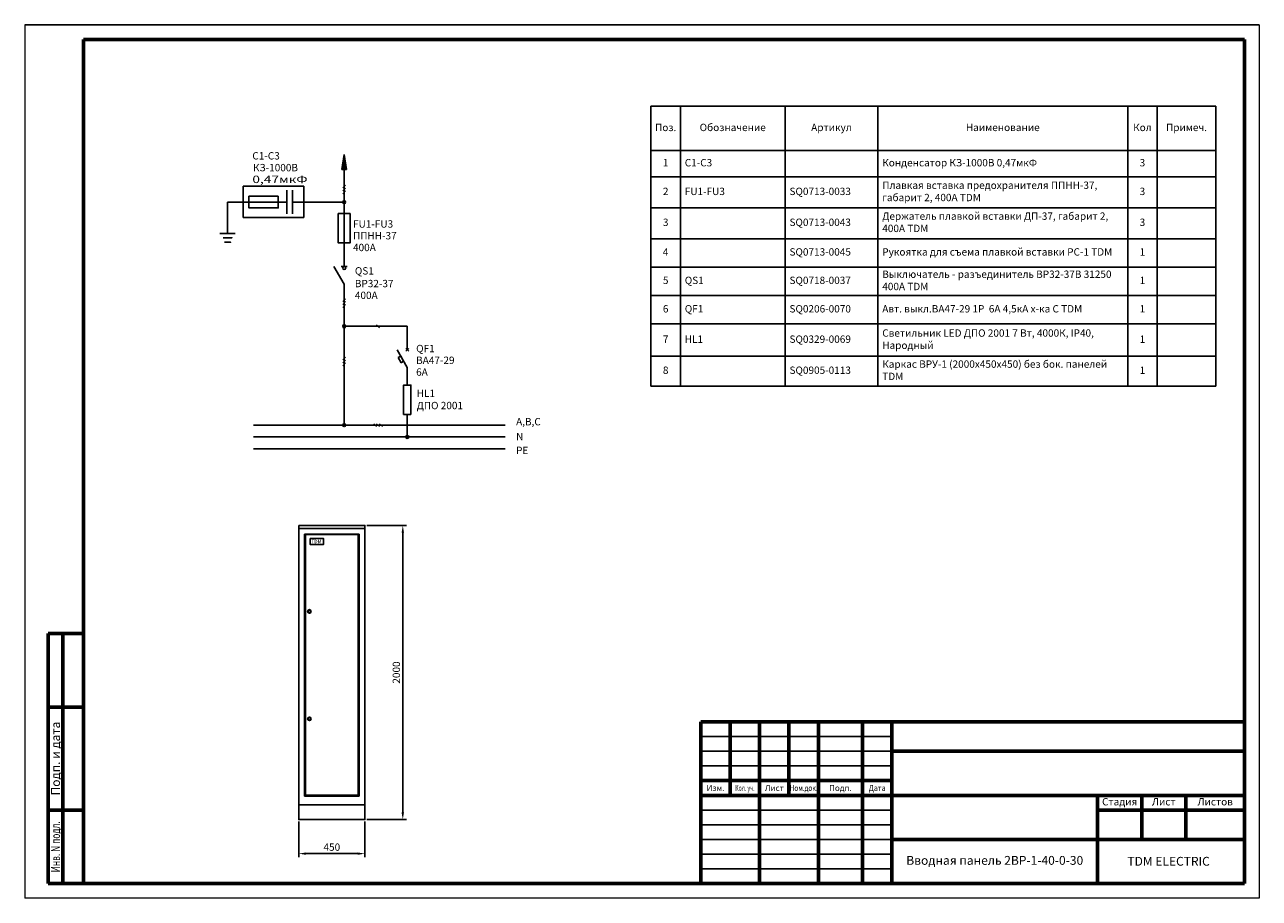
# Model space of a CAD drawing. Units: millimetres. Extents: x 34325 to 34745, y 13101 to 13398.
import ezdxf
from ezdxf.enums import TextEntityAlignment as Align

# ---------------------------------------------------------------- set-up
doc = ezdxf.new("R2010")
doc.units = ezdxf.units.MM
doc.linetypes.add('HIDDEN', pattern=[0.375, 0.25, -0.125])
doc.layers.add('Штамп', color=7, linetype='Continuous', lineweight=18)
doc.styles.add('GOST 2.304', font='CS_Gost2304.shx', dxfattribs={"oblique": 15, "height": 2.5})
doc.styles.get("Standard").update_dxf_attribs({"font": 'arial.ttf'})
doc.dimstyles.new('ISO-25', dxfattribs={"dimtxt": 2.5, "dimasz": 2.5, "dimexe": 1.25, "dimexo": 0.625, "dimtad": 1, "dimdec": 0, "dimlfac": 20, "dimtxsty": 'GOST 2.304', "dimcen": 2.5, "dimadec": 0, "dimazin": 0, "dimtfac": 1, "dimtdec": 0, "dimtmove": 0, "dimatfit": 3, "dimfxl": 1, "dimarcsym": 0})

# ---------------------------------------------------------------- blocks, each defined once
blk = doc.blocks.new('предохранитель')
blk.add_line((0, 0), (0, -18))
blk.add_lwpolyline([(-2, -4), (-2, -14), (2, -14), (2, -4)], close=True)
at = {"oblique": 10}
for tag, p in [('ПРИМЕЧАНИЕ', (3, -4.97)), ('ПОЗИЦИЯ', (3, -8.8)), ('НОМ_ЗНАЧЕНИЕ', (3, -17))]:
    blk.add_attdef(tag, text='', height=3, dxfattribs=at).set_placement(p, align=Align.CENTER)
blk.add_attdef('МАРКА', (12.42, -12.79), '', height=3, dxfattribs=at)
blk = doc.blocks.new('рубильник')
for p, q in [((-320.5, -125.25), (-320.5, -121.25)), ((-324, -125.25), (-320.5, -131.25)), ((-321.5, -125.25), (-319.5, -125.25)), ((-320.5, -131.25), (-320.5, -135.25))]:
    blk.add_line(p, q)
blk.add_circle((-320.5, -125.76), 0.508)
at = {"oblique": 10}
for tag, width, p, p2 in [('ПРИМЕЧАНИЕ', 0.982074, (-318.5, -124), (-289.5, -124)), ('ПОЗИЦИЯ', 6.288554, (-313.16, -128), (-292.66, -128)), ('НОМ_ЗНАЧЕНИЕ', 1.003305, (-313.44, -136), (-278.44, -136))]:
    blk.add_attdef(tag, text='', height=3, dxfattribs=dict(at, width=width)).set_placement(p, p2, align=Align.FIT)
blk.add_attdef('МАРКА', (-308.5, -132), '', height=3, dxfattribs=at)
blk = doc.blocks.new('3 фазы')
for p, q in [((2643.65, 2295.35), (2642.65, 2294.36)), ((2643.65, 2294.35), (2642.65, 2293.36)), ((2643.65, 2293.35), (2642.65, 2292.36)), ((2643.16, 2294.4), (2643.16, 2293.37))]:
    blk.add_line(p, q)
blk = doc.blocks.new('вык авт')
for p, q in [((0, -4), (0, 0)), ((0, -8), (0, -4)), ((-3.51, -8), (0, -14)), ((-0.5, -8.5), (0.5, -7.5)), ((-0.5, -7.5), (0.5, -8.5)), ((-0.5, -8.5), (0.5, -7.5)), ((-2.26, -10.14), (-3.12, -10.64)), ((-3.12, -10.64), (-2.11, -12.37)), ((-1.25, -11.86), (-2.26, -10.14)), ((-2.11, -12.37), (-1.25, -11.86)), ((0, -14), (0, -18))]:
    blk.add_line(p, q)
at = {"oblique": 10}
for tag, p in [('ПРИМЕЧАНИЕ', (3, -4.97)), ('ПОЗИЦИЯ', (3, -8.8)), ('МАРКА', (12.42, -12.79)), ('НОМ_ЗНАЧЕНИЕ', (3, -17))]:
    blk.add_attdef(tag, p, '', height=3, dxfattribs=at)
blk = doc.blocks.new('Конденсатор')
for p, q in [((-444.83, -169.51), (-444.83, -161.51)), ((-442.83, -161.51), (-442.83, -169.51)), ((-442.83, -161.51), (-442.83, -169.51)), ((-462.37, -165.51), (-444.83, -165.51)), ((-442.83, -165.51), (-434.91, -165.51)), ((-442.83, -165.51), (-434.91, -165.51)), ((-442.83, -165.51), (-434.91, -165.51))]:
    blk.add_line(p, q)
at = {"linetype": 'HIDDEN', "ltscale": 200}
blk.add_lwpolyline([(-439.01, -160.12), (-459.62, -160.12), (-459.62, -170.74), (-439.01, -170.74)], close=True, dxfattribs=at)
blk.add_lwpolyline([(-447.69, -163.51), (-457.69, -163.51), (-457.69, -167.51), (-447.69, -167.51)], close=True)
at = {"oblique": 10}
for tag, p in [('ПРИМЕЧАНИЕ', (-457.34, -148)), ('ПОЗИЦИЯ', (-449.66, -151.82)), ('МАРКА', (-447.64, -155.59)), ('НОМ_ЗНАЧЕНИЕ', (-450.65, -160.11))]:
    blk.add_attdef(tag, p, '', height=3, dxfattribs=at)
blk = doc.blocks.new('*D6')
at = {"color": 0, "lineweight": -2, "transparency": 16777216}
for p, q in [((34441.24, 13228.09), (34454.75, 13228.09)), ((34453.5, 13130.59), (34453.5, 13225.59)), ((34441.24, 13128.09), (34454.75, 13128.09))]:
    blk.add_line(p, q, dxfattribs=at)
at = {"color": 0, "transparency": 16777216}
for points in [[(34453.08, 13225.59), (34453.92, 13225.59), (34453.5, 13228.09)], [(34453.08, 13130.59), (34453.92, 13130.59), (34453.5, 13128.09)]]:
    blk.add_solid(points, dxfattribs=at)
at = {"layer": 'Defpoints', "color": 0, "transparency": 16777216}
for p in [(34440.61, 13228.09), (34453.5, 13228.09), (34440.61, 13128.09)]:
    blk.add_point(p, dxfattribs=at)
at = {"color": 0, "transparency": 16777216, "insert": (34451.63, 13178.09), "char_height": 2.5, "attachment_point": 5, "rotation": 90, "style": 'GOST 2.304'}
blk.add_mtext('2000', dxfattribs=at)
blk = doc.blocks.new('*D7')
at = {"color": 0, "lineweight": -2, "transparency": 16777216}
for p, q in [((34418.11, 13127.47), (34418.11, 13115.27)), ((34440.61, 13127.47), (34440.61, 13115.27)), ((34420.61, 13116.52), (34438.11, 13116.52))]:
    blk.add_line(p, q, dxfattribs=at)
at = {"color": 0, "transparency": 16777216}
for points in [[(34420.61, 13116.94), (34420.61, 13116.11), (34418.11, 13116.52)], [(34438.11, 13116.94), (34438.11, 13116.11), (34440.61, 13116.52)]]:
    blk.add_solid(points, dxfattribs=at)
at = {"layer": 'Defpoints', "color": 0, "transparency": 16777216}
for p in [(34418.11, 13128.09), (34440.61, 13128.09), (34440.61, 13116.52)]:
    blk.add_point(p, dxfattribs=at)
at = {"color": 0, "transparency": 16777216, "insert": (34429.36, 13118.4), "char_height": 2.5, "attachment_point": 5, "style": 'GOST 2.304'}
blk.add_mtext('450', dxfattribs=at)
blk = doc.blocks.new('*T8')
at = {"color": 0, "linetype": 'ByBlock', "lineweight": -2, "transparency": 16777216}
for p, q in [((0, 0), (192.18, 0)), ((0, 0), (0, -95.12)), ((10, 0), (10, -95.12)), ((45.62, 0), (45.62, -95.12)), ((77.18, 0), (77.18, -95.12)), ((162.18, 0), (162.18, -95.12)), ((172.18, 0), (172.18, -95.12)), ((192.18, 0), (192.18, -95.12)), ((0, -15), (192.18, -15)), ((0, -24), (192.18, -24)), ((0, -34.5), (192.18, -34.5)), ((0, -45), (192.18, -45)), ((0, -54.67), (192.18, -54.67)), ((0, -64.33), (192.18, -64.33)), ((0, -74), (192.18, -74)), ((0, -84.98), (192.18, -84.98)), ((0, -95.12), (192.18, -95.12))]:
    blk.add_line(p, q, dxfattribs=at)
at = {"color": 0, "transparency": 16777216, "char_height": 2.5, "style": 'GOST 2.304'}
for s, insert, width, attachment_point in [('Поз.', (5, -7.5), 7, 5), ('Обозначение', (27.81, -7.5), 32.6171, 5), ('Артикул', (61.4, -7.5), 28.5674, 5), ('Наименование', (119.68, -7.5), 82, 5), ('Кол', (167.18, -7.5), 7, 5), ('Примеч.', (182.18, -7.5), 17, 5), ('1', (5, -19.5), 7, 5), ('C1-C3', (11.5, -19.5), 32.6171, 4), ('Конденсатор КЗ-1000В 0,47мкФ', (78.68, -19.5), 82, 4), ('3', (167.18, -19.5), 7, 5), ('2', (5, -29.25), 7, 5), ('FU1-FU3', (11.5, -29.25), 32.6171, 4), ('SQ0713-0033', (47.12, -29.25), 28.5674, 4), ('Плавкая вставка предохранителя ППНН-37, габарит 2, 400А TDM', (78.68, -29.25), 82, 4), ('3', (167.18, -29.25), 7, 5), ('Держатель плавкой вставки ДП-37, габарит 2, 400А TDM', (78.68, -39.75), 82, 4), ('3', (5, -39.75), 7, 5), ('SQ0713-0043', (47.12, -39.75), 28.5674, 4), ('3', (167.18, -39.75), 7, 5), ('4', (5, -49.83), 7, 5), ('SQ0713-0045', (47.12, -49.83), 28.5674, 4), ('Рукоятка для съема плавкой вставки РС-1 TDM', (78.68, -49.83), 82, 4), ('1', (167.18, -49.83), 7, 5), ('5', (5, -59.5), 7, 5), ('QS1', (11.5, -59.5), 32.6171, 4), ('SQ0718-0037', (47.12, -59.5), 28.5674, 4), ('Выключатель - разъединитель ВР32-37В 31250 400А TDM', (78.68, -59.5), 82, 4), ('1', (167.18, -59.5), 7, 5), ('6', (5, -69.17), 7, 5), ('QF1', (11.5, -69.17), 32.6171, 4), ('SQ0206-0070', (47.12, -69.17), 28.5674, 4), ('Авт. выкл.ВА47-29 1Р  6А 4,5кА х-ка С TDM', (78.68, -69.17), 82, 4), ('1', (167.18, -69.17), 7, 5), ('7', (5, -79.49), 7, 5), ('HL1', (11.5, -79.49), 32.6171, 4), ('SQ0329-0069', (47.12, -79.49), 28.5674, 4), ('Светильник LED ДПО 2001 7 Вт, 4000К, IP40, Народный', (78.68, -79.49), 82, 4), ('1', (167.18, -79.49), 7, 5), ('Каркас ВРУ-1 (2000х450х450) без бок. панелей TDM', (78.68, -90.05), 82, 4), ('8', (5, -90.05), 7, 5), ('SQ0905-0113', (47.12, -90.05), 28.5674, 4), ('1', (167.18, -90.05), 7, 5)]:
    blk.add_mtext(s, dxfattribs=dict(at, insert=insert, width=width, attachment_point=attachment_point))

msp = doc.modelspace()

# ---------------------------------------------------------------- hatches: boundary and pattern name
msp.add_hatch(color=256).paths.add_polyline_path([(34433.561, 13354.164), (34432.728, 13349.164), (34434.395, 13349.164)])
h = msp.add_hatch(color=256)
edge = h.paths.add_edge_path()
edge.add_arc((34433.561, 13338.036), 0.5, 0, 360)
h = msp.add_hatch(color=256)
edge = h.paths.add_edge_path()
edge.add_arc((34433.561, 13338.036), 0.125, 270, 551.45916)
edge.add_arc((34433.561, 13338.036), 0.125, 191.45916, 270)
h = msp.add_hatch(color=256)
edge = h.paths.add_edge_path()
edge.add_arc((34433.561, 13295.797), 0.5, 0, 360)
h = msp.add_hatch(color=256)
edge = h.paths.add_edge_path()
edge.add_arc((34433.561, 13295.797), 0.125, 270, 551.45916)
edge.add_arc((34433.561, 13295.797), 0.125, 191.45916, 270)
h = msp.add_hatch(color=256)
edge = h.paths.add_edge_path()
edge.add_arc((34433.561, 13262.193), 0.5, 0, 360)
h = msp.add_hatch(color=256)
edge = h.paths.add_edge_path()
edge.add_arc((34433.561, 13262.193), 0.125, 270, 551.45916)
edge.add_arc((34433.561, 13262.193), 0.125, 191.45916, 270)
h = msp.add_hatch(color=256)
edge = h.paths.add_edge_path()
edge.add_arc((34455.041, 13258.178), 0.5, 0, 360)
h = msp.add_hatch(color=256)
edge = h.paths.add_edge_path()
edge.add_arc((34455.037, 13258.193), 0.125, 270, 551.45916)
edge.add_arc((34455.037, 13258.193), 0.125, 191.45916, 270)

# ---------------------------------------------------------------- linework, layer by layer
at = {"ltscale": 100}
for p, q in [((34744.873, 13398.339), (34324.873, 13398.339)), ((34441.359, 13295.797), (34455.037, 13295.797)), ((34455.037, 13277.797), (34455.037, 13275.818)), ((34455.041, 13258.178), (34455.041, 13265.818))]:
    msp.add_line(p, q, dxfattribs=at)
for p, q in [((34433.561, 13354.164), (34432.728, 13349.164)), ((34434.395, 13349.164), (34433.561, 13354.164)), ((34432.728, 13349.164), (34434.395, 13349.164)), ((34433.561, 13349.164), (34433.561, 13334.145)), ((34396.472, 13338.036), (34393.875, 13338.036)), ((34393.875, 13327.398), (34393.875, 13329.889)), ((34444.586, 13296.299), (34445.579, 13295.3)), ((34418.111, 13227.092), (34440.611, 13227.092)), ((34418.111, 13133.092), (34440.611, 13133.092))]:
    msp.add_line(p, q)
for points in [[(34393.875, 13338.036), (34393.875, 13329.059)], [(34423.927, 13338.036), (34433.561, 13338.036)], [(34433.561, 13306.145), (34433.561, 13262.193)], [(34441.359, 13295.797), (34433.561, 13295.797)], [(34488.269, 13262.193), (34402.749, 13262.193)], [(34488.269, 13258.193), (34402.749, 13258.193)], [(34488.269, 13254.193), (34402.749, 13254.193)]]:
    msp.add_lwpolyline(points, dxfattribs=at)
for points in [[(34391.25, 13327.398), (34396.5, 13327.398)], [(34393.875, 13325.898), (34393.875, 13325.898), (34395.375, 13325.898), (34392.375, 13325.898)], [(34393.875, 13324.398), (34393.875, 13324.398), (34394.925, 13324.398), (34392.825, 13324.398)]]:
    msp.add_lwpolyline(points)
for points in [[(34456.287, 13265.818), (34456.287, 13275.818), (34453.787, 13275.818), (34453.787, 13265.818)], [(34418.111, 13228.092), (34440.611, 13228.092), (34440.611, 13128.092), (34418.111, 13128.092)], [(34420.111, 13225.092), (34438.611, 13225.092), (34438.611, 13136.092), (34420.111, 13136.092)], [(34420.361, 13224.967), (34438.361, 13224.967), (34438.361, 13136.367), (34420.361, 13136.367)], [(34421.989, 13223.691), (34426.489, 13223.691), (34426.489, 13221.591), (34421.989, 13221.591)]]:
    msp.add_lwpolyline(points, close=True)
for centre, radius in [((34433.561, 13338.036), 0.5), ((34433.561, 13295.797), 0.5), ((34433.561, 13262.193), 0.5), ((34455.041, 13258.178), 0.5), ((34421.733, 13198.867), 0.6), ((34421.733, 13198.867), 0.428), ((34421.733, 13162.367), 0.6), ((34421.733, 13162.367), 0.428)]:
    msp.add_circle(centre, radius)
at = {"layer": 'Штамп', "ltscale": 0.083333}
for p, q in [((34618.416, 13398.339), (34324.873, 13398.339)), ((34324.873, 13398.339), (34324.873, 13101.339)), ((34324.873, 13398.339), (34744.873, 13398.339)), ((34744.873, 13398.339), (34744.873, 13101.339)), ((34744.873, 13101.339), (34324.873, 13101.339))]:
    msp.add_line(p, q, dxfattribs=at)
at = {"layer": 'Штамп', "lineweight": 60, "ltscale": 0.083333}
for p, q in [((34739.873, 13393.339), (34344.873, 13393.339)), ((34344.873, 13393.339), (34344.873, 13106.339)), ((34739.873, 13106.339), (34739.873, 13393.339)), ((34332.873, 13106.339), (34737.78, 13106.339))]:
    msp.add_line(p, q, dxfattribs=at)
at = {"layer": 'Штамп', "linetype": 'Continuous', "lineweight": 60}
for p, q in [((34332.873, 13106.339), (34332.873, 13191.339)), ((34332.873, 13191.339), (34344.873, 13191.339)), ((34337.873, 13106.339), (34337.873, 13191.339)), ((34332.873, 13166.339), (34344.873, 13166.339)), ((34332.873, 13131.339), (34344.873, 13131.339)), ((34344.873, 13106.339), (34332.873, 13106.339))]:
    msp.add_line(p, q, dxfattribs=at)
at = {"layer": 'Штамп', "linetype": 'Continuous', "lineweight": 60, "ltscale": 0.5}
for p, q in [((34554.873, 13161.339), (34739.873, 13161.339)), ((34554.873, 13106.339), (34554.873, 13161.339)), ((34564.873, 13161.339), (34564.873, 13136.339)), ((34574.873, 13161.339), (34574.873, 13106.339)), ((34584.873, 13161.339), (34584.873, 13136.339)), ((34594.873, 13161.339), (34594.873, 13106.339)), ((34609.873, 13161.339), (34609.873, 13106.339)), ((34619.873, 13106.339), (34619.873, 13161.328)), ((34739.873, 13106.339), (34739.873, 13161.339)), ((34619.873, 13151.339), (34739.873, 13151.339)), ((34554.873, 13141.339), (34619.873, 13141.339)), ((34554.873, 13136.339), (34739.873, 13136.339)), ((34689.873, 13106.339), (34689.873, 13136.339)), ((34689.873, 13136.339), (34689.873, 13106.339)), ((34704.873, 13136.339), (34704.873, 13121.339)), ((34719.873, 13136.339), (34719.873, 13121.339)), ((34689.873, 13131.339), (34739.873, 13131.339)), ((34619.873, 13121.339), (34739.873, 13121.339)), ((34554.873, 13106.339), (34739.873, 13106.339))]:
    msp.add_line(p, q, dxfattribs=at)
at = {"layer": 'Штамп', "linetype": 'Continuous', "lineweight": 25, "ltscale": 0.5}
for p, q in [((34554.873, 13156.339), (34619.873, 13156.339)), ((34554.873, 13151.339), (34619.873, 13151.339)), ((34554.873, 13146.339), (34619.873, 13146.339)), ((34554.873, 13131.339), (34619.873, 13131.339)), ((34554.873, 13126.339), (34619.873, 13126.339)), ((34554.873, 13121.339), (34619.873, 13121.339)), ((34554.873, 13116.339), (34619.873, 13116.339)), ((34554.873, 13111.339), (34619.873, 13111.339))]:
    msp.add_line(p, q, dxfattribs=at)
at = {"layer": 'Штамп', "ltscale": 0.5}
for p, q in [((34689.873, 13136.339), (34739.873, 13136.339)), ((34739.873, 13136.339), (34739.873, 13120.227))]:
    msp.add_line(p, q, dxfattribs=at)

# ---------------------------------------------------------------- block references
msp.add_blockref('*T8', (34537.927, 13370.597))
at = {"ltscale": 100}
ref = msp.add_blockref('Конденсатор', (34858.839, 13503.543), dxfattribs=at)
ref.add_attrib('НОМ_ЗНАЧЕНИЕ', '0,47мкФ', dxfattribs={"height": 2.5, "style": 'GOST 2.304', "oblique": 15, "width": 1.177196}).set_placement((34402.319, 13344.507), (34421.098, 13344.507), align=Align.FIT)
ref.add_attrib('ПОЗИЦИЯ', 'С1-С3', (34402.319, 13352.507), dxfattribs={"height": 2.5, "style": 'GOST 2.304', "oblique": 15})
ref.add_attrib('МАРКА', 'КЗ-1000В', (34402.527, 13348.507), dxfattribs={"height": 2.5, "style": 'GOST 2.304', "oblique": 15})
for p in [(31790.405, 11048.463), (31790.405, 11009.837), (31790.405, 10989.994)]:
    msp.add_blockref('3 фазы', p, dxfattribs=at)
ref = msp.add_blockref('предохранитель', (34433.561, 13338.145), dxfattribs=at)
ref.add_attrib('МАРКА', 'ППНН-37', (34436.561, 13325.351), dxfattribs={"height": 2.5, "style": 'GOST 2.304', "oblique": 15})
ref.add_attrib('ПОЗИЦИЯ', 'FU1-FU3', (34436.561, 13329.349), dxfattribs={"height": 2.5, "style": 'GOST 2.304', "oblique": 15})
ref.add_attrib('НОМ_ЗНАЧЕНИЕ', '400А', (34436.561, 13321.349), dxfattribs={"height": 2.5, "style": 'GOST 2.304', "oblique": 15})
ref = msp.add_blockref('рубильник', (34754.061, 13441.395), dxfattribs=at)
ref.add_attrib('НОМ_ЗНАЧЕНИЕ', '400А', (34437.196, 13305.087), dxfattribs={"height": 2.5, "style": 'GOST 2.304', "oblique": 15})
ref.add_attrib('ПОЗИЦИЯ', 'QS1', (34437.196, 13313.395), dxfattribs={"height": 2.5, "style": 'GOST 2.304', "oblique": 15})
ref.add_attrib('МАРКА', 'ВР32-37', (34437.196, 13309.087), dxfattribs={"height": 2.5, "style": 'GOST 2.304', "oblique": 15})
ref = msp.add_blockref('вык авт', (34455.037, 13295.797))
ref.add_attrib('НОМ_ЗНАЧЕНИЕ', '6А', (34458.037, 13279.002), dxfattribs={"height": 2.5, "style": 'GOST 2.304', "oblique": 15})
ref.add_attrib('ПОЗИЦИЯ', 'QF1', (34458.037, 13287.002), dxfattribs={"height": 2.5, "style": 'GOST 2.304', "oblique": 15})
ref.add_attrib('МАРКА', 'ВА47-29', (34458.037, 13283.003), dxfattribs={"height": 2.5, "style": 'GOST 2.304', "oblique": 15})
at = {"ltscale": 100, "rotation": 270}
msp.add_blockref('3 фазы', (32151.23, 15905.348), dxfattribs=at)

# ---------------------------------------------------------------- texts
at = {"insert": (34458.233, 13274.289), "char_height": 2.5, "attachment_point": 1, "style": 'GOST 2.304'}
msp.add_mtext('HL1\\PДПО 2001', dxfattribs=at)
at = {"linetype": 'HIDDEN', "ltscale": 100, "char_height": 2.5, "width": 0.14243, "attachment_point": 1, "style": 'GOST 2.304'}
for s, insert in [('A,B,C', (34492.039, 13264.63)), ('N', (34492.039, 13259.57)), ('PE', (34492.039, 13254.864))]:
    msp.add_mtext(s, dxfattribs=dict(at, insert=insert))
at = {"insert": (34422.424, 13223.246), "char_height": 1.2, "width": 4.5, "attachment_point": 1}
msp.add_mtext('TDM', dxfattribs=at)
at = {"layer": 'Штамп', "color": 0, "style": 'GOST 2.304', "oblique": 15}
msp.add_text('Подп. и дата', height=3, rotation=90, dxfattribs=at).set_placement((34335.373, 13148.839), align=Align.MIDDLE_CENTER)
at = {"layer": 'Штамп', "color": 0, "ltscale": 0.5, "style": 'GOST 2.304', "oblique": 15}
for s, p in [('Изм.', (34559.873, 13138.839)), ('Лист', (34579.873, 13138.839)), ('Подп.', (34602.373, 13138.839))]:
    msp.add_text(s, height=2, dxfattribs=at).set_placement(p, align=Align.MIDDLE_CENTER)
for s, width, p in [('Кол. уч.', 0.65, (34569.873, 13138.839)), ('Ном.док.', 0.8, (34589.873, 13138.839)), ('Дата', 0.9, (34614.873, 13138.839))]:
    msp.add_text(s, height=2, dxfattribs=dict(at, width=width)).set_placement(p, align=Align.MIDDLE_CENTER)
at = {"layer": 'Штамп', "color": 0, "style": 'GOST 2.304', "oblique": 15, "width": 0.7}
msp.add_text('Инв. N подл.', height=3, rotation=90, dxfattribs=at).set_placement((34335.373, 13118.839), align=Align.MIDDLE_CENTER)
at = {"layer": 'Штамп', "color": 0, "ltscale": 100, "char_height": 2.5, "attachment_point": 5, "style": 'GOST 2.304'}
for s, insert, width in [('Стадия', (34697.373, 13133.839), 15), ('Лист', (34712.373, 13133.839), 15), ('Листов', (34729.873, 13133.839), 20)]:
    msp.add_mtext(s, dxfattribs=dict(at, insert=insert, width=width))
at = {"layer": 'Штамп', "color": 0, "ltscale": 0.5, "insert": (34654.873, 13113.839), "char_height": 3, "width": 70, "attachment_point": 5, "style": 'GOST 2.304'}
msp.add_mtext('Вводная панель 2ВР-1-40-0-30', dxfattribs=at)
at = {"layer": 'Штамп', "lineweight": 25, "ltscale": 0.5, "insert": (34714.007, 13113.531), "char_height": 3, "width": 50, "attachment_point": 5, "style": 'GOST 2.304'}
msp.add_mtext('TDM ELECTRIC', dxfattribs=at)

# ---------------------------------------------------------------- dimensions: what is measured, and where the dimension line sits
dim = msp.add_linear_dim(base=(34453.501, 13228.092), p1=(34440.611, 13128.092), p2=(34440.611, 13228.092), angle=90, dimstyle='ISO-25')
dim.commit()
dim.dimension.update_dxf_attribs({"geometry": '*D6', "text_midpoint": (34451.626, 13178.092)})
dim = msp.add_linear_dim(base=(34440.611, 13116.525), p1=(34418.111, 13128.092), p2=(34440.611, 13128.092), dimstyle='ISO-25')
dim.commit()
dim.dimension.update_dxf_attribs({"geometry": '*D7', "text_midpoint": (34429.361, 13118.4)})

doc.saveas('drawing.dxf')
